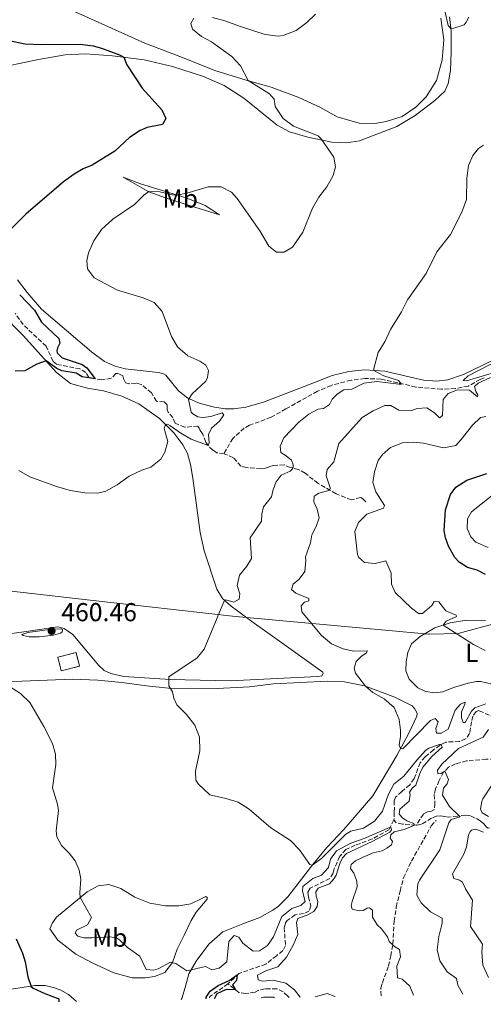
# Model space of a CAD drawing. Units: metres. Extents: x 629234 to 632723, y 4657906 to 4660281.
# Drawn here: x 631482 to 631661, y 4657946 to 4658326 of the extents above; entities that cross this region are included whole.
import ezdxf
from ezdxf.enums import TextEntityAlignment as Align

# ---------------------------------------------------------------- set-up
doc = ezdxf.new("R2010")
doc.units = ezdxf.units.M
doc.header["$MEASUREMENT"] = 0
doc.linetypes.add('DGN Style 3', pattern=[2.435890702152634, 1.739921930109024, -0.6959687720436097])
doc.linetypes.add('DGN Style 5', pattern=[1.217945351076317, 0.5219765790327072, -0.6959687720436097])
for name, color, linetype, lineweight in [('Barranco lineal', 142, 'DGN Style 3', 13), ('Barranco lineal no visto', 142, 'DGN Style 5', 0), ('construcción   en ruinas', 1, 'Continuous', 0), ('contrucción  en ruinas', 1, 'DGN Style 3', 13), ('Cota de punto acotado terreno', 7, 'Continuous', 0), ('Curva de nivel directora', 30, 'Continuous', 30), ('Curva de nivel intermedia', 30, 'Continuous', 0), ('Etiqueta de uso rústico', 92, 'Continuous', 0), ('Límite de municipio', 7, 'Continuous', 0), ('Línea de cambio de uso (parcela vista)', 92, 'Continuous', 0), ('Punto acotado terreno (símbolo)', 7, 'Continuous', 0), ('Senda', 7, 'DGN Style 3', 0)]:
    doc.layers.add(name, color=color, linetype=linetype, lineweight=lineweight)
doc.styles.add('Style-Arial', font='arial.ttf')

# ---------------------------------------------------------------- blocks, each defined once
blk = doc.blocks.new('5PATER')
at = {"layer": 'Barranco lineal no visto', "linetype": 'Continuous', "lineweight": 0}
h = blk.add_hatch(color=51, dxfattribs=at)
edge = h.paths.add_edge_path()
edge.add_ellipse((0, 0), major_axis=(-0.1095731443231308, -0.1110710700762829), ratio=0.9994222409660317, start_angle=0, end_angle=360)

msp = doc.modelspace()

# ---------------------------------------------------------------- linework, layer by layer
at = {"layer": 'Barranco lineal', "color": 142, "linetype": 'DGN Style 3', "lineweight": 13, "extrusion": (-0.06040537193067094, -0.008125507958834717, 0.9981408553717899), "elevation": -75549.15488236584, "flags": 128}
msp.add_lwpolyline([(-4532177.97857734, 1244611.638061171), (-4532174.108324154, 1244604.090820596), (-4532173.17364584, 1244603.762679701)], dxfattribs=at)
at = {"layer": 'Barranco lineal', "color": 142, "linetype": 'DGN Style 3', "lineweight": 13}
for points in [[(631560.7100000001, 4658158.199999999, 455.7200000000012), (631557.9699999997, 4658158.57, 455.6000000000058), (631556.4299999997, 4658159.609999999, 455.5500000000029), (631554.6799999997, 4658161.220000001, 455.0500000000029), (631553.6399999997, 4658162.640000001, 454.6699999999983), (631552.5199999996, 4658165.710000001, 453.8699999999953), (631551.4800000006, 4658167.140000001, 453.6999999999971), (631551.1600000003, 4658168.01, 453.6999999999971), (631550.6299999999, 4658168.869999999, 453.75), (631545.5599999997, 4658168.42, 453.4100000000035), (631541.8600000005, 4658170.050000001, 452.9499999999971), (631540.9000000004, 4658172.109999999, 452.7400000000052), (631539.1699999999, 4658174.230000001, 452.5299999999989), (631538.8099999997, 4658175.130000001, 452.4799999999959), (631538.7300000006, 4658177.109999999, 452.4799999999959), (631537.6600000003, 4658178.26, 452.4799999999959), (631534.6600000003, 4658178.430000001, 452.1900000000023), (631532.7000000002, 4658181.680000001, 452.1499999999942), (631528.7599999999, 4658184.960000001, 451.8999999999942), (631526.7599999999, 4658185.449999999, 451.5599999999977), (631524.2800000003, 4658185.220000001, 451.3099999999977), (631522.7199999997, 4658185.529999999, 451.0099999999948), (631521.9100000003, 4658187.16, 450.929999999993), (631521.7199999997, 4658188.189999999, 450.8899999999995), (631519.8099999997, 4658189.189999999, 450.7200000000012), (631519, 4658189.140000001, 450.6300000000047), (631517.2300000006, 4658187.32, 450.4199999999983), (631513.5099999999, 4658186.689999999, 450.1300000000047), (631508.54, 4658187.59, 449.8800000000047), (631507.4199999999, 4658189.550000001, 449.4600000000065), (631505.1299999999, 4658190.91, 449.0800000000018), (631496.04, 4658192.720000001, 448.4100000000035), (631494.7699999996, 4658193.83, 448.2400000000052), (631492.04, 4658199.66, 447.6499999999942), (631483.2000000002, 4658208.01, 447.1900000000023), (631480.1699999999, 4658212.310000001, 447.0599999999977)], [(631661.0899999999, 4658187.42, 464.2200000000012), (631659.5300000003, 4658186.850000001, 464.1300000000047), (631654.9699999997, 4658184.32, 463.6300000000047), (631649.9500000002, 4658183.359999999, 463.2899999999936), (631644.6399999997, 4658183.07, 462.8699999999953), (631634.7199999997, 4658183.930000001, 460.8099999999977), (631627.6900000004, 4658185.51, 459.8000000000029), (631621.29, 4658186.949999999, 459.5099999999948), (631615.0300000003, 4658187.24, 458.7100000000065), (631609.7199999997, 4658186.58, 458.5399999999936), (631602.0300000003, 4658184.550000001, 458.1199999999953), (631596.7300000006, 4658182.279999999, 457.570000000007), (631584.5700000003, 4658175.5, 456.820000000007), (631578.8600000005, 4658172.24, 456.7700000000041), (631570.5199999996, 4658169.16, 456.6100000000006), (631568.5199999996, 4658168.029999999, 456.3999999999942), (631564.0700000003, 4658164.130000001, 456.2299999999959), (631560.7100000001, 4658158.199999999, 455.7200000000012)], [(631615.3799999999, 4658139.66, 468.8000000000029), (631614.0700000003, 4658140.980000001, 467.6199999999953), (631613.4299999997, 4658141.27, 467.5399999999936), (631609.8099999997, 4658140.380000001, 467.4600000000065), (631603.9000000004, 4658142.77, 465.6900000000023), (631597.0099999999, 4658146.75, 463.7100000000065), (631592.0099999999, 4658150.67, 462.4100000000035), (631589.4500000002, 4658152.130000001, 461.1499999999942), (631586.2699999996, 4658152.930000001, 459.7200000000012), (631583.8600000005, 4658153.850000001, 458.8800000000047), (631579.6600000003, 4658153.619999999, 457.9499999999971), (631577.9900000002, 4658153.07, 457.9100000000035), (631576.6799999997, 4658152.609999999, 457.5299999999989), (631575.0099999999, 4658152.369999999, 457.3600000000006), (631569.3099999997, 4658152.880000001, 456.2299999999959), (631567.2100000001, 4658153.4, 456.0599999999977), (631564.3399999999, 4658156.66, 455.7200000000012), (631560.7100000001, 4658158.199999999, 455.7200000000012)], [(631665.2000000002, 4658056.279999999, 462.1100000000006), (631659.0099999999, 4658059.07, 461.9900000000052), (631657.9100000003, 4658058.710000001, 461.9900000000052), (631656.7000000002, 4658056.960000001, 461.8600000000006), (631656.1100000005, 4658054.789999999, 461.4799999999959), (631655.4400000004, 4658050.27, 461.2700000000041), (631653.9800000006, 4658048.180000001, 460.7299999999959), (631651.4800000006, 4658047.15, 460.5599999999977), (631646.2599999999, 4658046.930000001, 460.1399999999995), (631644.04, 4658045.730000001, 459.9700000000012), (631641.5599999997, 4658043.890000001, 459.5899999999965), (631638.25, 4658041.230000001, 459.1699999999983), (631636.3899999997, 4658038.960000001, 458.9199999999983), (631634.0700000003, 4658032.850000001, 458.2400000000052), (631632.3399999999, 4658030.390000001, 458.1600000000035), (631629.2699999996, 4658027.9, 457.6600000000035), (631626.8600000005, 4658025.65, 457.5299999999989), (631626.29, 4658024.26, 457.5299999999989), (631626.4199999999, 4658021.57, 457.1900000000023), (631626.3899999997, 4658019.850000001, 455.3800000000047), (631626.2599999999, 4658016.890000001, 455.1300000000047)], [(631702.1500000004, 4658034.279999999, 475.7400000000052), (631697.5599999997, 4658037.91, 474.5200000000041), (631691.3700000001, 4658039.08, 473.929999999993), (631675.1500000004, 4658039.279999999, 471.1100000000006), (631668.8300000001, 4658040.24, 469.4700000000012), (631665.0899999999, 4658040.430000001, 468.5), (631661.8600000005, 4658040.32, 468.3399999999965), (631654.2400000002, 4658039.67, 466.6499999999942), (631649.9900000002, 4658038.5, 465.8600000000006), (631647.3300000001, 4658037.230000001, 465.6000000000058), (631645.4199999999, 4658035.27, 464.8000000000029), (631643.7100000001, 4658032.060000001, 464.1699999999983), (631642.2699999996, 4658028.83, 463.8399999999965), (631641.8200000003, 4658026.67, 463.7899999999936), (631642.0599999997, 4658023.24, 463.4199999999983), (631641.9100000003, 4658020.949999999, 463.3300000000018), (631640.75, 4658020.279999999, 462.9100000000035), (631639.2400000002, 4658020.050000001, 462.6600000000035), (631637.6500000004, 4658019.17, 462.1100000000006), (631636.25, 4658017.08, 461.5200000000041), (631634.7800000003, 4658014.850000001, 460.2200000000012)], [(631626.2599999999, 4658016.890000001, 455.1300000000047), (631624.3300000001, 4658013.109999999, 454.9600000000065), (631617.8799999999, 4658009.529999999, 454.5899999999965), (631611.3099999997, 4658007.119999999, 453.9499999999971), (631607.6699999999, 4658005.529999999, 453.7899999999936), (631605.3799999999, 4658002.850000001, 453.7400000000052), (631603.2300000006, 4657998.119999999, 453.5800000000018), (631602.7699999996, 4657996.390000001, 453.4900000000052), (631601.5700000003, 4657994.310000001, 453.2799999999989), (631593.8899999997, 4657990.5, 452.820000000007), (631593.0800000001, 4657989, 452.6100000000006), (631593.25, 4657987.220000001, 452.4799999999959), (631594.2400000002, 4657983.680000001, 452.4400000000023), (631593.4800000006, 4657981.640000001, 452.3999999999942), (631591.3499999996, 4657980.75, 452.3600000000006), (631588.2000000002, 4657980.24, 452.2299999999959), (631585.0199999996, 4657978.08, 452.1000000000058), (631584.3600000005, 4657977.230000001, 452.0599999999977), (631583.9400000004, 4657975.369999999, 451.9799999999959), (631584.4000000004, 4657968.480000001, 451.5599999999977), (631583.4299999997, 4657966.439999999, 451.0099999999948), (631580.9299999997, 4657964.5, 450.4499999999971), (631576.8200000003, 4657961.199999999, 450.1900000000023), (631566.4699999997, 4657957.680000001, 450.0599999999977), (631562.2000000002, 4657953.630000001, 449.6699999999983)], [(631634.7800000003, 4658014.850000001, 460.2200000000012), (631629.5499999998, 4658015.27, 458.0800000000018), (631627.1500000004, 4658015.76, 457.6199999999953), (631626.2599999999, 4658016.890000001, 455.1300000000047)], [(631680.5300000003, 4658011.189999999, 475.6600000000035), (631678.4500000002, 4658012.359999999, 474.9799999999959), (631677.7100000001, 4658012.369999999, 474.7299999999959), (631676.2000000002, 4658012.140000001, 474.5200000000041), (631674.5700000003, 4658012.470000001, 473.9799999999959), (631672.5700000003, 4658014.91, 471.8699999999953), (631671.6799999997, 4658015.26, 471.5800000000018), (631670.7699999996, 4658015.41, 471.4499999999971), (631667.75, 4658015.210000001, 470.1100000000006), (631662.5599999997, 4658013.74, 468.5099999999948), (631661.9199999999, 4658014.029999999, 468.0500000000029), (631660.8799999999, 4658015.390000001, 467.5), (631659.54, 4658016.5, 467.2899999999936), (631657.5999999996, 4658017.630000001, 466.6600000000035), (631655.7599999999, 4658018.529999999, 466.1499999999942), (631653.9699999997, 4658018.730000001, 465.8600000000006), (631650.7800000003, 4658018.380000001, 464.5099999999948), (631647.29, 4658018, 463.8000000000029), (631645.5700000003, 4658018.230000001, 463.2100000000065), (631644.3799999999, 4658018.470000001, 463.1300000000047), (631642.7000000002, 4658018.4, 462.7899999999936), (631640.7699999996, 4658017.550000001, 462.6199999999953), (631636.8200000003, 4658015.24, 461.0200000000041), (631634.7800000003, 4658014.850000001, 460.2200000000012)], [(631585.7800000003, 4657948.390000001, 451.4499999999971), (631585.2100000001, 4657949.07, 451.3899999999995), (631583.4600000001, 4657950.51, 451.2599999999948), (631581.04, 4657951.77, 450.929999999993), (631576.5300000003, 4657951.75, 450.6699999999983), (631574.1600000003, 4657951.199999999, 450.5399999999936), (631572.6900000004, 4657950.430000001, 450.4100000000035), (631569.0899999999, 4657949.850000001, 450.2700000000041), (631566.4500000002, 4657950.279999999, 450.1399999999995), (631562.2000000002, 4657953.630000001, 449.6699999999983)]]:
    msp.add_polyline3d(points, dxfattribs=at)
at = {"layer": 'construcción   en ruinas', "color": 1, "linetype": 'Continuous', "lineweight": 0, "elevation": 459.4700000000012, "flags": 128}
msp.add_lwpolyline([(631504.9600000001, 4658076.24), (631497.9299999997, 4658074.430000001), (631496.5899999999, 4658079.66), (631503.6100000005, 4658081.470000001), (631504.9600000001, 4658076.24)], close=True, dxfattribs=at)
at = {"layer": 'contrucción  en ruinas', "color": 1, "linetype": 'DGN Style 3', "lineweight": 13, "elevation": 459.4700000000012, "flags": 128}
msp.add_lwpolyline([(631497.9299999997, 4658074.430000001), (631496.5899999999, 4658079.66), (631503.6100000005, 4658081.470000001), (631504.9600000001, 4658076.24), (631497.9299999997, 4658074.430000001)], dxfattribs=at)
at = {"layer": 'Curva de nivel directora', "color": 30, "linetype": 'Continuous', "lineweight": 30, "flags": 128}
for points, elevation in [([(631477.8299999996, 4658317.66), (631483.8499999989, 4658316.380000002), (631490.3899999991, 4658316.090000002), (631505.2599999999, 4658316.200000001), (631510.2199999996, 4658315.57), (631513.4400000006, 4658314.700000001), (631520.3299999994, 4658312.07), (631522.0700000006, 4658311.170000002), (631523.1500000001, 4658308.199999999), (631529.0800000001, 4658299.250000002), (631536.6500000006, 4658290.840000001), (631538.3000000003, 4658287.51), (631536.9799999993, 4658285.260000002), (631531.1099999996, 4658284.020000001), (631528.3800000005, 4658282.939999999), (631524.2299999997, 4658280.260000002), (631518.6100000006, 4658274.95), (631509.8799999999, 4658269.53), (631506.3799999997, 4658268.100000001), (631502.8599999992, 4658266.03), (631498.8200000002, 4658263.080000003), (631484.2299999989, 4658250.600000001), (631474.9899999987, 4658241.34)], 450), ([(631481.8699999986, 4658219.529999999), (631487.5500000004, 4658213.61), (631490.2899999986, 4658208.960000001), (631496.9600000005, 4658202.720000001), (631497.4000000008, 4658200.91), (631496.5000000001, 4658199.110000002), (631496.1899999994, 4658197.890000001), (631496.3499999981, 4658197.15), (631498.2100000001, 4658195.17), (631505.9699999985, 4658192.590000001), (631507.7499999999, 4658191.359999999), (631510.9500000007, 4658187.15), (631506.0199999998, 4658187.920000002), (631503.6999999996, 4658189.32), (631498.1599999988, 4658190.230000001), (631496.2499999999, 4658191.130000001)], 450), ([(631496.2499999999, 4658191.130000001), (631492.1100000002, 4658194.000000001), (631488.5199999983, 4658192.79), (631483.8899999993, 4658190.140000001), (631480.1599999988, 4658190.09)], 450), ([(631661.5500000003, 4658111.560000001), (631658.3799999986, 4658113.270000001), (631654.5900000001, 4658114.300000002), (631651.4099999993, 4658116.380000004), (631649.7199999995, 4658118.119999999), (631647.3500000002, 4658122.520000001), (631646.1099999996, 4658125.680000001), (631645.6799999983, 4658128.600000001), (631646.1299999999, 4658136.580000003), (631648.0199999987, 4658142.410000001), (631650.1699999988, 4658145.320000002), (631654.3899999988, 4658148.01), (631662.1299999993, 4658150.580000001)], 475), ([(631480.5099999995, 4657971.03), (631482.9799999995, 4657965.470000002), (631483.9999999988, 4657962.119999999), (631485.0199999979, 4657956.359999999), (631486.3099999999, 4657952.640000002), (631487.0599999987, 4657951.970000002), (631491.6200000007, 4657949.920000002), (631496.9899999996, 4657947.890000002), (631496.9800000007, 4657946.75)], 450), ([(631553.7499999999, 4657947.800000001), (631553.8199999991, 4657948.460000002), (631555.339999999, 4657950.86), (631558.4399999992, 4657952.980000001), (631562.6599999992, 4657954.92), (631565.8099999987, 4657957.050000002), (631565.5400000004, 4657954.890000001), (631563.949999999, 4657953.27), (631565.1799999983, 4657951.29), (631561.4900000002, 4657951.41), (631557.9000000005, 4657949.810000002), (631556.9500000007, 4657947.860000002)], 450)]:
    msp.add_lwpolyline(points, dxfattribs=dict(at, elevation=elevation))
at = {"layer": 'Curva de nivel intermedia', "color": 30, "linetype": 'Continuous', "lineweight": 0, "flags": 128}
for points, elevation in [([(631556.2000000018, 4658326.579999999), (631561.030000002, 4658325.289999999), (631567.4200000003, 4658322.869999998), (631576.5800000001, 4658319.949999999), (631581.5399999998, 4658319.300000001), (631583.5200000001, 4658319.539999999), (631588.5600000005, 4658321.470000002), (631592.6300000009, 4658324.529999999), (631596.0500000005, 4658327.869999998)], 455), ([(631645.950000001, 4658328.559999999), (631647.110000001, 4658323.389999999), (631648.1799999995, 4658322.33), (631649.390000001, 4658322.430000001), (631653.3000000003, 4658323.689999999), (631654.1100000016, 4658324.690000001), (631655.1100000008, 4658326.599999999)], 455), ([(631596.9900000016, 4658280.880000001), (631587.5500000002, 4658284.630000001), (631583.4900000012, 4658287.51), (631580.4800000003, 4658292.180000001), (631580.0100000009, 4658295.029999999), (631578.280000001, 4658297.039999999), (631570.0599999999, 4658302.170000001), (631567.0300000012, 4658307.92), (631563.75, 4658311.439999999), (631555.9100000013, 4658317.090000001), (631552.0600000002, 4658319.25), (631548.5300000006, 4658321.999999999), (631547.8400000001, 4658324.240000002), (631549.0700000017, 4658326.319999999)], 455), ([(631481.4900000008, 4658151.74), (631485.8400000005, 4658149.269999999), (631496.4100000006, 4658145.390000001), (631501.4900000013, 4658143.96), (631507.0600000013, 4658143.140000001), (631512.0599999991, 4658143.01), (631515.1200000015, 4658143.77), (631519.5100000014, 4658146.159999999), (631524.0800000001, 4658149.559999999), (631528.9700000006, 4658151.859999999), (631532.510000001, 4658152.979999999), (631536.2800000019, 4658156.059999999), (631537.8300000008, 4658158.859999999), (631538.9800000021, 4658162.92), (631537.660000001, 4658167.91), (631538.1900000006, 4658169.41), (631538.9000000015, 4658169.56), (631539.8499999992, 4658169.079999999), (631544.02, 4658166.109999998), (631548.0800000014, 4658163.75), (631554.540000001, 4658161.41), (631554.9900000005, 4658162.36), (631554.6799999997, 4658165.619999999), (631555.8300000008, 4658168.109999998), (631558.9300000009, 4658170.8), (631560.5899999995, 4658173.16), (631560.0400000019, 4658173.989999999), (631555.5600000003, 4658172.609999998), (631552.5700000018, 4658172.199999999), (631550.5500000013, 4658172.430000001), (631548.6400000001, 4658173.560000001), (631548.0800000014, 4658174.220000001), (631547.0000000017, 4658179.17), (631548.4300000002, 4658181.279999998), (631553.6300000013, 4658186.24), (631554.3100000008, 4658187.609999998), (631554.7500000012, 4658190.310000001), (631553.7300000018, 4658192.340000001), (631551.3700000015, 4658193.970000001), (631546.8000000007, 4658195.999999999), (631542.7999999997, 4658199.42), (631540.3900000001, 4658203.369999999), (631536.900000001, 4658213.119999999), (631533.7899999997, 4658216.55), (631529.5700000018, 4658218.369999999), (631519.6600000011, 4658221.359999999), (631510.5900000007, 4658226.08), (631508.0100000014, 4658229.579999999), (631507.7699999999, 4658232.739999999), (631508.4500000017, 4658235.720000001), (631510.4400000009, 4658240.300000001), (631513.5000000009, 4658244.699999999), (631517.7600000012, 4658248.649999999), (631526.19, 4658254.369999999), (631529.7199999995, 4658257.95), (631531.7199999999, 4658259.32), (631535.9300000009, 4658259.21), (631540.8500000006, 4658258.130000001), (631542.7999999997, 4658257.999999999), (631547.2200000008, 4658258.939999999), (631554.5700000002, 4658261.159999999), (631559.5700000002, 4658261.15), (631563.6000000002, 4658259.179999999), (631565.7800000019, 4658256.710000002), (631574.5800000017, 4658244.159999998), (631578.0100000005, 4658238.24), (631580.8899999993, 4658235.949999999), (631583.850000001, 4658236.019999998), (631587.1800000013, 4658237.92), (631591.1399999999, 4658243.680000001), (631594.8100000002, 4658252.9), (631597.3400000003, 4658257.21), (631600.2999999997, 4658261.24), (631602.7500000016, 4658265.580000001), (631603.7300000007, 4658268.92), (631603.0700000012, 4658272.57), (631598.1600000006, 4658279.66), (631596.9900000016, 4658280.880000001)], 455), ([(631575.3200000015, 4658134.930000001), (631575.9299999995, 4658137.699999999), (631579.0400000009, 4658141.51), (631579.6399999999, 4658144.38), (631580.790000001, 4658147.369999998), (631582.8099999994, 4658149.98), (631586.1800000002, 4658151.499999999), (631587.2300000006, 4658152.429999999), (631587.3899999993, 4658153.01), (631587.3700000015, 4658153.88), (631586.7900000003, 4658155.719999999), (631584.7300000016, 4658157.429999999), (631582.6500000006, 4658158.619999998), (631582.3900000014, 4658161.140000001), (631583.7999999997, 4658164.269999999), (631589.5100000005, 4658170.359999999), (631593.3900000007, 4658173.5), (631597.070000002, 4658175.38), (631599.0800000015, 4658175.659999999), (631601.4400000018, 4658177.189999999), (631602.4000000008, 4658179.230000001), (631604.3699999999, 4658181.23), (631606.9600000004, 4658182.81), (631610.0200000005, 4658183.140000001), (631614.6800000009, 4658185.4), (631619.6299999995, 4658186.06), (631628.1900000003, 4658185.009999999), (631629.1300000013, 4658185), (631627.9600000001, 4658186.390000001), (631622.2900000017, 4658188.239999999), (631618.4699999995, 4658190.310000001), (631618.4500000017, 4658191.119999998), (631620.1100000001, 4658197.26), (631622.9199999997, 4658201.59), (631624.9800000006, 4658206.140000001), (631629.2200000007, 4658212.899999999), (631631.5000000006, 4658217.529999998), (631638.7100000012, 4658227.759999999), (631642.8200000017, 4658236.13), (631648.0200000008, 4658242.779999999), (631652.4300000007, 4658251.359999998), (631654.2300000001, 4658256.350000001), (631654.4200000003, 4658264.529999998), (631655.0100000004, 4658269.460000001), (631656.6399999997, 4658273.23), (631658.9000000017, 4658275.980000001), (631660.8600000018, 4658277.199999999)], 460.0000000000001), ([(631666.3300000014, 4658189.939999999), (631654.2999999993, 4658186.369999998), (631652.9500000017, 4658186.439999999), (631654.9299999997, 4658188.3), (631663.6700000016, 4658192.81)], 465.0000000000001), ([(631592.2999999999, 4658117.010000001), (631592.0700000019, 4658118.42), (631594.0999999993, 4658123.749999999), (631594.6, 4658126.890000001), (631596.2100000015, 4658130.050000001), (631597.4100000019, 4658133.449999998), (631596.690000002, 4658136.760000001), (631595.3200000019, 4658139.659999999), (631595.4300000014, 4658141.779999998), (631597.2599999999, 4658142.970000001), (631601.490000001, 4658144.159999999), (631601.6699999998, 4658145.039999999), (631600.1200000008, 4658149.609999998), (631600.5000000009, 4658152.109999999), (631603.0600000002, 4658155.130000002), (631605.0499999995, 4658162.109999999), (631614.0100000004, 4658172.109999999), (631618.2500000005, 4658174.74), (631622.7499999999, 4658176.779999999), (631625.07, 4658176.770000001), (631628.1400000011, 4658175.060000001), (631633.1500000001, 4658174.91), (631635.1900000009, 4658175.689999999), (631638.9900000007, 4658175.939999999), (631641.9000000008, 4658173.989999999), (631643.8299999998, 4658172.05), (631644.980000001, 4658172.92), (631645.1799999999, 4658179.079999999), (631647.110000001, 4658181.380000002), (631650.7099999997, 4658182.81), (631655.360000001, 4658182.680000001), (631658.4500000002, 4658180.190000001), (631658.6, 4658180.970000001), (631657.8900000014, 4658182.239999999), (631657.3500000006, 4658184.17), (631658.7600000009, 4658185.449999999), (631663.4600000014, 4658187.650000001)], 465.0000000000001), ([(631661.4699999999, 4658082.3), (631656.9800000016, 4658084.609999999), (631645.2400000002, 4658092.090000001), (631646.350000001, 4658093.57), (631650.3400000009, 4658095.369999999), (631650.2300000014, 4658095.880000001), (631646.2500000005, 4658097.569999998), (631643.5199999991, 4658101.069999999), (631641.730000001, 4658101.230000001), (631640.8900000006, 4658099.63), (631637.2600000006, 4658096.519999999), (631635.780000001, 4658096.59), (631632.9700000013, 4658098.539999999), (631626.7400000019, 4658104.690000001), (631625.2900000013, 4658107.819999999), (631625.1600000015, 4658112.130000001), (631623.0600000005, 4658116.900000001), (631618.9500000001, 4658115.789999999), (631614.9300000012, 4658116.199999999), (631612.6300000012, 4658118.269999999), (631612.1300000005, 4658119.33), (631611.2200000008, 4658128.199999999), (631612.5599999997, 4658131.66), (631615.7800000005, 4658134.859999998), (631622.2600000004, 4658137.199999998), (631622.570000001, 4658138.220000001), (631619.2899999998, 4658143.49), (631618.160000001, 4658147.029999999), (631618.7000000019, 4658151.189999999), (631620.2199999996, 4658155.599999999), (631621.780000002, 4658157.949999998), (631624.8799999999, 4658160.65), (631629.5800000007, 4658162.38), (631633.690000001, 4658162.640000001), (631637.6000000003, 4658162.219999999), (631645.3499999997, 4658160.409999998), (631650.1100000007, 4658161.329999999), (631652.2400000008, 4658163.63), (631656.5200000012, 4658169.249999999), (631659.5800000011, 4658172.15), (631661.7600000005, 4658172.529999998)], 470), ([(631662.6600000013, 4658122.039999999), (631657.7999999997, 4658124.119999998), (631655.8700000007, 4658126.159999999), (631654.4500000014, 4658129.390000001), (631654.6700000004, 4658133.07), (631656.120000001, 4658135.830000001), (631667.3600000017, 4658144.7)], 480), ([(631633.8099999995, 4657949.279999998), (631632.3299999998, 4657952.680000001), (631629.4300000007, 4657955.4), (631627.5800000001, 4657955.99), (631627.3699999999, 4657960.449999999), (631628.7600000004, 4657964.01), (631628.4299999995, 4657966.84), (631626.4600000002, 4657968.009999999), (631624.4700000009, 4657970.009999999), (631623.8000000004, 4657971.779999999), (631621.400000002, 4657974.890000001), (631619.7200000011, 4657976.399999999), (631618, 4657979.390000001), (631617.9400000019, 4657982.01), (631616.7700000008, 4657982.96), (631615.8699999999, 4657982.810000001), (631614.4100000004, 4657981.999999999), (631612.9000000015, 4657981.8), (631610.0899999997, 4657982.470000001), (631609.7900000003, 4657983.91), (631610.0899999997, 4657985.430000001), (631612.0400000011, 4657991.099999998), (631611.9299999994, 4657993.32), (631610.7400000002, 4657996.390000002), (631609.4900000007, 4657998.11), (631609.7600000012, 4657999.659999999), (631611.48, 4658001.050000002), (631614.4100000004, 4658002.46), (631618.2999999997, 4658004.23), (631621.7199999995, 4658004.980000001), (631623.55, 4658006), (631625.3000000002, 4658007.289999997), (631625.7100000014, 4658008.51), (631624.7400000015, 4658009.829999999), (631625.0099999995, 4658011.080000001), (631626.4000000021, 4658012.23), (631630.250000001, 4658013.220000001), (631634.2300000021, 4658014.9), (631633.9500000003, 4658015.459999999), (631631.200000001, 4658016.579999999), (631629.4900000012, 4658017.649999999), (631628.2100000004, 4658019.13), (631628.4699999996, 4658021.09), (631632.0700000006, 4658024.13), (631632.4800000018, 4658026.73), (631632.2900000019, 4658027.609999999), (631633.2599999997, 4658029.179999999), (631634.6800000012, 4658030.319999998), (631636.2000000011, 4658034.76), (631637.4200000016, 4658037.25), (631640.8200000012, 4658041.359999998), (631644.8800000004, 4658044.92), (631644.4500000011, 4658045.949999999), (631643.8099999997, 4658046.01), (631639.7000000015, 4658044.529999998), (631638.4400000008, 4658043.660000001), (631635.0299999999, 4658040.009999999), (631630.1200000015, 4658033.779999999), (631626.1699999997, 4658030.720000002), (631624.0900000009, 4658026.81), (631621.8800000004, 4658020.300000001), (631618.74, 4658016.409999999), (631614.5199999999, 4658013.66), (631609.5900000012, 4658012.509999999), (631607.7500000017, 4658011.430000001), (631598.2700000001, 4658002.02), (631594.7200000007, 4657999.429999999), (631593.7700000008, 4657999.739999999), (631589.7699999998, 4658005.34), (631586.2900000019, 4658008.939999999), (631578.7800000015, 4658013.899999999), (631570.4300000009, 4658021.05), (631566.1600000019, 4658023.709999999), (631561.3800000007, 4658025.199999998), (631555.1900000015, 4658026.52), (631550.7200000011, 4658030.819999999), (631549.8099999991, 4658032.279999999), (631549.76, 4658035.71), (631551.3700000015, 4658043.490000002), (631551.2500000009, 4658048.84), (631549.3900000012, 4658053.439999999), (631546.2000000017, 4658057.579999999), (631542.4500000009, 4658061.289999999), (631541.3500000013, 4658063.930000001), (631540.7900000003, 4658066.34), (631539.390000001, 4658068.659999999), (631539.4500000014, 4658072.07), (631550.3900000004, 4658079.42), (631553.0000000009, 4658082.81), (631560.870000001, 4658101.65), (631561.440000001, 4658101.829999999), (631564.4899999998, 4658100.929999998), (631566.5500000007, 4658102.050000001), (631566.7699999998, 4658104.140000001), (631565.8200000019, 4658107.320000002), (631566.6400000001, 4658111.279999999), (631569.5500000003, 4658114.84), (631571.2400000001, 4658117.739999999), (631570.7500000006, 4658125.71), (631575.1500000017, 4658132.130000002), (631575.3200000015, 4658134.930000001)], 460.0000000000001), ([(631661.7000000001, 4658061.640000001), (631657.4900000013, 4658060.189999999), (631656.1500000001, 4658058.88), (631653.7200000006, 4658054.42), (631652.9100000013, 4658054.470000001), (631652.2699999998, 4658056.24), (631652.2499999999, 4658058.659999999), (631653.6600000003, 4658061.619999998), (631653.6700000013, 4658062.390000001), (631651.9800000016, 4658061.609999999), (631649.8800000005, 4658059.279999998), (631647.2200000006, 4658051.949999998), (631644.4900000015, 4658050.399999999), (631642.6100000016, 4658050.33), (631642.4700000008, 4658052.21), (631643.3499999993, 4658054.749999999), (631642.14, 4658056.01), (631640.4099999999, 4658055.259999999), (631629.6800000012, 4658044.369999999), (631628.8200000006, 4658044.419999998), (631628.2800000019, 4658045.82), (631628.7800000004, 4658049.029999999), (631628.7900000014, 4658051.550000001), (631628.2599999995, 4658055.65), (631626.3600000018, 4658060.269999998), (631622.4800000016, 4658063.580000001), (631618.1200000008, 4658066.109999998), (631615.3300000012, 4658068.439999999), (631611.440000002, 4658073.5), (631610.9300000002, 4658075.470000001), (631611.7100000002, 4658078.050000001), (631613.7100000008, 4658080.140000002), (631615.5000000012, 4658081.300000001), (631616.0900000012, 4658082.180000001), (631610.6700000009, 4658082.03), (631606.6200000008, 4658082.91), (631602.1600000015, 4658084.789999999), (631598.3500000006, 4658088.029999999), (631590.6700000005, 4658097.180000001), (631590.4200000003, 4658099.529999999), (631591.8000000014, 4658100.91), (631593.3700000006, 4658101.42), (631593.4500000011, 4658102.359999998), (631588.4199999997, 4658104.33), (631586.740000001, 4658105.81), (631587.4000000004, 4658107.810000001), (631589.6400000001, 4658109.849999999), (631591.9300000012, 4658112.720000001), (631592.2999999999, 4658117.010000001)], 465.0000000000001), ([(631489.39, 4658087.509999998), (631485.5200000008, 4658087.59), (631483.2200000009, 4658088.050000002), (631482.6700000011, 4658088.439999999), (631485.0800000007, 4658089.27), (631494.3000000007, 4658090.550000001), (631497.8300000001, 4658090.600000001), (631498.4500000014, 4658090.310000001), (631498.2300000001, 4658089.5), (631497.5700000008, 4658088.91), (631494.930000001, 4658088.179999999), (631489.39, 4658087.509999998)], 460), ([(631590.02, 4657948.470000001), (631587.8400000008, 4657951.27), (631584.5500000005, 4657953.86), (631579.7100000014, 4657955.08), (631575.5100000015, 4657954.619999998), (631573.92, 4657955.159999998), (631573.5600000002, 4657956.989999999), (631576.8400000016, 4657958.640000002), (631581.4800000016, 4657960.140000001), (631584.7600000007, 4657963.980000001), (631587.3400000001, 4657968.51), (631589.1600000019, 4657972.689999999), (631588.6800000012, 4657977.289999999), (631589.2199999999, 4657978.850000001), (631592.9900000007, 4657980.310000001), (631595.3200000019, 4657981.609999999), (631596.6500000019, 4657983.430000001), (631596.9100000011, 4657985.350000001), (631596.2600000007, 4657987.42), (631596.1199999999, 4657989.100000001), (631597.0300000019, 4657990.539999999), (631601.4300000007, 4657992.249999999), (631603.04, 4657994.109999999), (631604.01, 4657995.58), (631605.3199999998, 4658000.01), (631606.3800000015, 4658002.259999999), (631607.9599999996, 4658003.91), (631617.8200000012, 4658008.51), (631624.6299999997, 4658012.17), (631625.2500000009, 4658013.060000001), (631625.2000000018, 4658013.800000001), (631624.5600000003, 4658013.98), (631614.7300000022, 4658009.689999999), (631609.6500000017, 4658007.890000002), (631604.0300000003, 4658004.999999999), (631601.8200000018, 4658001.779999998), (631600.9500000001, 4657998.57), (631598.3600000017, 4657995.510000001), (631595.0200000001, 4657994.33), (631591.1300000009, 4657991.189999999), (631590.9299999998, 4657989.390000001), (631591.9600000002, 4657985.439999999), (631590.350000001, 4657983.82), (631586.8100000003, 4657982.759999999), (631582.9400000012, 4657979.679999999), (631579.7600000006, 4657971.829999999), (631577.5099999999, 4657968.390000001), (631574.4499999998, 4657966.42), (631571.9800000021, 4657966.209999999), (631568.0199999993, 4657969.380000001), (631566.4400000012, 4657971.71), (631564.5900000005, 4657972.350000001), (631562.5400000007, 4657969.940000001), (631561.820000001, 4657962.189999999), (631558.7800000012, 4657959.699999998), (631555.9500000015, 4657959.059999999), (631553.5599999998, 4657960.319999999), (631546.2999999999, 4657958.679999999), (631542.1200000001, 4657961.470000001), (631540.0000000012, 4657962.060000001), (631535.3299999996, 4657959.37), (631533.5000000013, 4657958.909999999), (631530.6600000004, 4657959.159999999), (631528.1700000004, 4657964.31), (631523.4699999997, 4657967.62), (631520.3700000017, 4657970.680000001), (631519.2099999995, 4657971.390000001), (631516.6799999994, 4657971.84), (631509.7200000011, 4657971.34), (631506.5600000008, 4657971.439999999), (631504.320000001, 4657972.09), (631503.2900000005, 4657973.149999999), (631503.8000000002, 4657974.34), (631508.0899999995, 4657976.42), (631509.5400000003, 4657979.180000001), (631505.2100000005, 4657986.9), (631505.0300000019, 4657988.92), (631505.4499999997, 4657994.009999999), (631504.8000000016, 4657997.490000002), (631503.3399999997, 4658001.13), (631500.9800000016, 4658004.029999998), (631497.9500000007, 4658006.960000001), (631496.2600000009, 4658010.42), (631495.9000000011, 4658012.67), (631496.7999999997, 4658020.529999998), (631496.4800000022, 4658022.939999999), (631494.5800000001, 4658029.230000001), (631495.8499999996, 4658038.24), (631495.6300000006, 4658042.279999999), (631494.4900000007, 4658046.359999998), (631491.2400000007, 4658052.98), (631485.8400000005, 4658062.17), (631482.2100000005, 4658065.689999999), (631478.0000000017, 4658068.42)], 455), ([(631652.8800000001, 4657949.630000001), (631650.8799999995, 4657953.109999999), (631650.35, 4657955.720000001), (631646.7200000001, 4657958.270000001), (631643.9900000007, 4657962.57), (631642.8900000011, 4657966.810000001), (631643.6199999996, 4657971.869999999), (631644.810000001, 4657976.999999999), (631644.8200000002, 4657978.939999999), (631640.4000000011, 4657981.42), (631636.6900000006, 4657984.909999999), (631635.0400000011, 4657987.83), (631635.4500000002, 4657992.180000001), (631636.0900000016, 4657993.640000001), (631643.9600000017, 4658005.37), (631647.4199999995, 4658015.739999998), (631648.3700000017, 4658017.009999999), (631651.7400000001, 4658018.130000001), (631647.640000001, 4658022.109999999), (631644.9500000018, 4658026.430000001), (631645.3300000018, 4658029.13), (631646.7700000014, 4658030.84), (631647.2400000007, 4658032.5), (631645.8900000006, 4658035.75), (631644.3000000014, 4658034.77), (631643.1900000006, 4658034.680000001), (631643.0900000001, 4658036.09), (631644.7199999995, 4658038.350000001), (631651.1400000011, 4658044.449999999), (631660.6300000016, 4658048.769999998), (631662.7800000019, 4658051.779999999)], 465.0000000000001), ([(631662.7199999993, 4658018.230000001), (631660.2300000016, 4658019.59), (631659.6900000006, 4658021.060000001), (631660.130000001, 4658024.029999999), (631660.5800000003, 4658025.010000001), (631664.2500000005, 4658030.75)], 470), ([(631662.7000000015, 4657956.06), (631660.54, 4657960.850000001), (631660.1100000008, 4657965.880000001), (631660.3500000001, 4657968.939999999), (631655.75, 4657975.77), (631656.5500000003, 4657985.890000001), (631653.8700000002, 4657990.24), (631652.6699999999, 4657992.84), (631651.5700000003, 4657993.689999999), (631649.4000000021, 4657994.279999998), (631648.8500000001, 4657996.119999998), (631653.1600000017, 4658003.62), (631654.2400000013, 4658006.470000001), (631654.9700000001, 4658010.970000002), (631655.7200000009, 4658012.399999999), (631656.2100000004, 4658012.909999999), (631657.8800000001, 4658013.32), (631660.8000000016, 4658012.140000001)], 470), ([(631580.1200000005, 4657948.289999999), (631579.7500000016, 4657948.489999999), (631576.0200000012, 4657948.55), (631575.0500000011, 4657948.189999999)], 455), ([(631595.9000000008, 4657948.580000001), (631600.4400000004, 4657949.880000002), (631603.2500000001, 4657948.890000002), (631603.5499999997, 4657948.719999999)], 455)]:
    msp.add_lwpolyline(points, dxfattribs=dict(at, elevation=elevation))
at = {"layer": 'Límite de municipio', "color": 7, "linetype": 'Continuous', "lineweight": 0}
msp.add_polyline3d([(632225.7800000012, 4657960.210000001, 591.34), (632222.6000000016, 4657962.350000001, 589.8200000000002), (632129.3399999999, 4658024.41, 552.15), (632117.3200000003, 4658032.449999999, 546.01), (632060.1900000013, 4658070.63, 543.61), (632022.4200000018, 4658095.88, 546.52), (631984.0899999999, 4658121.5, 531.2), (631962.5100000016, 4658135.930000001, 526.5500000000001), (631910.4699999989, 4658131.02, 516.25), (631850.5599999987, 4658124.399999999, 512.34), (631817.5599999987, 4658120.63, 506.1), (631755.6400000006, 4658111.460000001, 494.06), (631697.620000001, 4658101.739999998, 481.01), (631667.0799999982, 4658093.25, 472.37), (631651.0399999992, 4658088.800000001, 470.03), (631639.879999999, 4658088.580000003, 469.48), (631639.6700000018, 4658088.600000001, 469.47), (631567.9800000006, 4658095.07, 460.69), (631565.1099999994, 4658095.330000003, 460.52), (631507.9699999989, 4658101.850000001, 457.76), (631407.9200000018, 4658113.219999999, 454.64)], dxfattribs=at)
at = {"layer": 'Línea de cambio de uso (parcela vista)', "color": 92, "linetype": 'Continuous', "lineweight": 0}
for points in [[(631644.3700000001, 4658326.27, 455.3800000000047), (631645.5300000003, 4658317.850000001, 456.1399999999995), (631644.8700000001, 4658310.199999999, 456.6000000000058), (631642.6600000003, 4658302.24, 457.320000000007), (631638.6699999999, 4658295.850000001, 458.1600000000035), (631634.7599999999, 4658291.960000001, 458.5399999999936), (631629.4500000002, 4658288.369999999, 458.9600000000065), (631623.2100000001, 4658286.41, 458.7899999999936), (631618.8799999999, 4658285.609999999, 458.4900000000052), (631612.8899999997, 4658285.810000001, 458.7899999999936), (631604.3899999997, 4658288.17, 458.5800000000018), (631597.6699999999, 4658291.92, 458.1600000000035), (631589.54, 4658295.640000001, 457.6499999999942), (631578.9199999999, 4658299.630000001, 456.3099999999977), (631569.2300000006, 4658302.4, 454.8800000000047), (631557.0999999996, 4658306.029999999, 453.7799999999989), (631544.6299999999, 4658311.130000001, 453.570000000007), (631530.1699999999, 4658316.65, 453.8699999999953), (631500.7199999997, 4658329.810000001, 453.8300000000018)], [(631470.6200000001, 4658306.470000001, 445.3300000000018), (631489.1399999997, 4658310.289999999, 447.7700000000041), (631499.3600000005, 4658312.109999999, 448.570000000007), (631507.2999999998, 4658312.460000001, 449.0800000000018), (631517.6399999997, 4658311.720000001, 449.4499999999971), (631529.9299999997, 4658310.180000001, 450.9700000000012), (631540.8600000005, 4658307.640000001, 451.5599999999977), (631552.79, 4658303.810000001, 452.2299999999959), (631560.8200000003, 4658300.26, 452.4400000000023), (631568.2999999998, 4658295.449999999, 453.0299999999989), (631581.1600000003, 4658284.939999999, 453.6999999999971), (631585.9600000001, 4658282.430000001, 454.0399999999936), (631593.0800000001, 4658280.300000001, 454.6699999999983), (631602.2699999996, 4658278.390000001, 455.2200000000012), (631607.9000000004, 4658278.189999999, 455.9700000000012), (631612.9299999997, 4658278.869999999, 456.6900000000023), (631627.4100000003, 4658284.49, 457.7400000000052), (631634.4500000002, 4658288.689999999, 458.1199999999953), (631642.0899999999, 4658294.449999999, 457.7799999999989), (631645.9400000004, 4658298.109999999, 457.4400000000023), (631647.2199999997, 4658301.029999999, 457.2799999999989), (631648.04, 4658306.130000001, 456.8999999999942), (631648.3899999997, 4658313.109999999, 455.8000000000029), (631648.2999999998, 4658321.32, 455.1300000000047), (631647.6399999997, 4658326.82, 454.4199999999983)], [(631558.9699999997, 4658250.41, 456.2700000000041), (631545.6500000004, 4658254.550000001, 456.5599999999977), (631538.1200000001, 4658256.930000001, 455.929999999993), (631531.7400000002, 4658259.310000001, 455), (631521.8499999996, 4658264.970000001, 452.7299999999959), (631528.54, 4658262.4, 453.6999999999971), (631546.0899999999, 4658256.980000001, 455.3000000000029), (631553.4699999997, 4658254.02, 456.0099999999948), (631558.9699999997, 4658250.41, 456.2700000000041)], [(631676.9900000002, 4658200.350000001, 464.8899999999995), (631653.0700000003, 4658188.730000001, 464.8000000000029), (631647.0499999998, 4658186.710000001, 464.4700000000012), (631642.8300000001, 4658186.17, 464.0099999999948), (631637.6699999999, 4658186.560000001, 463.0800000000018), (631622.6799999997, 4658189.99, 460.6000000000058), (631614.9900000002, 4658190.58, 459.5099999999948), (631608.8499999996, 4658189.869999999, 458.8300000000018), (631602.4199999999, 4658188.439999999, 458.0800000000018), (631594.9199999999, 4658185.380000001, 457.570000000007), (631575.9100000003, 4658178.140000001, 457.0200000000041), (631569.1500000004, 4658176.17, 456.6900000000023), (631564.5199999996, 4658175.560000001, 456.4400000000023), (631561.0899999999, 4658175.550000001, 456.2299999999959), (631557.0099999999, 4658176.130000001, 455.929999999993), (631551.4500000002, 4658177.58, 455.429999999993), (631546.7599999999, 4658179.66, 454.9600000000065), (631543.0999999996, 4658182.470000001, 454.4600000000065), (631538.25, 4658188.550000001, 453.6999999999971), (631537.0499999998, 4658189.100000001, 453.6199999999953), (631535.3300000001, 4658189.59, 453.6199999999953), (631522.5099999999, 4658190.949999999, 453.3699999999953), (631518.6799999997, 4658192.039999999, 453.1100000000006), (631514.54, 4658193.76, 452.9499999999971), (631509.5700000003, 4658197.449999999, 452.6499999999942), (631490.3399999999, 4658214.039999999, 451.8899999999995), (631484.7100000001, 4658220.470000001, 451.7700000000041), (631481.0300000003, 4658225.33, 451.6000000000058)], [(631467.5, 4658087.27, 459.3999999999942), (631484.4000000004, 4658089.539999999, 459.9400000000023), (631496.6500000004, 4658091.369999999, 459.7700000000041), (631499.0499999998, 4658090.75, 459.1399999999995), (631502.4000000004, 4658088.439999999, 458.5099999999948), (631509.0800000001, 4658080.41, 457.8800000000047), (631512.2599999999, 4658076.65, 457.8800000000047), (631514.4299999997, 4658074.609999999, 457.9199999999983), (631516.9800000006, 4658073.430000001, 458.0099999999948), (631522.0899999999, 4658072.230000001, 458.4700000000012), (631539.9900000002, 4658071.029999999, 459.9799999999959), (631563.0800000001, 4658070.58, 461.1199999999953), (631596.7000000002, 4658072.26, 463.6000000000058), (631598.4100000003, 4658072.439999999, 463.5599999999977), (631599, 4658073.359999999, 463.5599999999977), (631598.8499999996, 4658073.859999999, 463.5599999999977), (631581.2300000006, 4658086.550000001, 462.3000000000029), (631571.4400000004, 4658093.460000001, 460.9100000000035), (631563.4299999997, 4658099.359999999, 460.3600000000006), (631560.1699999999, 4658102.279999999, 459.8999999999942), (631557.9000000004, 4658105.970000001, 459.3999999999942), (631553.0099999999, 4658120.730000001, 458.2599999999948), (631551.4400000004, 4658127.859999999, 457.3800000000047), (631548.7000000002, 4658148.730000001, 456.0299999999989), (631547.7999999998, 4658154.09, 455.7799999999989), (631546.6600000003, 4658158.24, 455.6900000000023), (631544.7699999996, 4658161.630000001, 455.6499999999942), (631541.3700000001, 4658166.230000001, 455.3600000000006), (631535.7800000003, 4658171.82, 454.7299999999959), (631527.8499999996, 4658177.460000001, 453.7200000000012), (631521.3200000003, 4658180.380000001, 453.3399999999965), (631514.2400000002, 4658182.4, 452.5800000000018), (631508.0599999997, 4658183.439999999, 451.570000000007), (631501.5199999996, 4658185.24, 451.2799999999989), (631496.1399999997, 4658189.59, 450.7299999999959), (631483.1900000004, 4658203.77, 448.3800000000047), (631474.8499999996, 4658212.359999999, 447.8699999999953)], [(631664.1900000004, 4658069.25, 469.5099999999948), (631659.7599999999, 4658070.289999999, 468.7599999999948), (631658.1500000004, 4658070.25, 468.7599999999948), (631654.8300000001, 4658069.609999999, 468.5899999999965), (631649.2800000003, 4658067.960000001, 468.3000000000029), (631645.0800000001, 4658066.350000001, 468.25), (631641.9299999997, 4658065.880000001, 468.1699999999983), (631638.4100000003, 4658066.5, 468.2100000000065), (631635.4800000006, 4658067.880000001, 468.3800000000047), (631632.1399999997, 4658071.24, 468.3800000000047), (631630.8600000005, 4658074.369999999, 468.5500000000029), (631630.9100000003, 4658077.91, 468.8399999999965), (631631.5700000003, 4658081.460000001, 469.0099999999948), (631633.0700000003, 4658084.890000001, 469.2599999999948), (631636.3799999999, 4658087.689999999, 469.3000000000029), (631641.9900000002, 4658091.050000001, 469.7299999999959), (631647.9699999997, 4658092.970000001, 470.2299999999959), (631654.2999999998, 4658093.99, 470.9400000000023), (631661.54, 4658093.789999999, 471.9100000000035)], [(631463.0499999998, 4658069.630000001, 454.2599999999948), (631502.1900000004, 4658071.230000001, 456.6999999999971), (631511.9600000001, 4658070.82, 457.75), (631521.2300000006, 4658069.92, 458.4700000000012), (631530.8499999996, 4658068.59, 459.3899999999995), (631539.25, 4658067.74, 459.7700000000041), (631558.0999999996, 4658067.600000001, 461.2400000000052), (631570.5700000003, 4658068.289999999, 461.5800000000018), (631579.7699999996, 4658069.41, 462.7100000000065), (631600.6399999997, 4658070.460000001, 464.0200000000041), (631607.2100000001, 4658070.180000001, 464.4799999999959), (631614.8799999999, 4658068.600000001, 464.9799999999959), (631626.5899999999, 4658064.26, 465.3999999999942), (631633.2699999996, 4658060.91, 465.9900000000052), (631634.2300000006, 4658059.890000001, 466.1199999999953), (631635.1500000004, 4658058.029999999, 466.1600000000035), (631635.1100000005, 4658056.880000001, 466.1999999999971), (631631.9000000004, 4658050.050000001, 465.820000000007), (631627.3499999996, 4658041.730000001, 464.6100000000006), (631618.0499999998, 4658026.24, 462.8399999999965), (631606.9400000004, 4658013.189999999, 461.4900000000052), (631600.4000000004, 4658006.25, 460.6499999999942), (631594.9000000004, 4657999.66, 460.0200000000041), (631585.3200000003, 4657987.220000001, 458.8399999999965), (631581.7400000002, 4657983.57, 458.4199999999983), (631579.5, 4657982.109999999, 458.1699999999983), (631574.4699999997, 4657979.199999999, 457.9100000000035), (631567.9500000002, 4657976.83, 457.1900000000023), (631560.2999999998, 4657973.699999999, 456.8600000000006), (631554.8300000001, 4657968.890000001, 456.3999999999942), (631549.9600000001, 4657962.449999999, 455.2200000000012), (631547.1200000001, 4657957.539999999, 455.1499999999942), (631545.7599999999, 4657952.17, 455.1499999999942), (631544.4600000001, 4657947.949999999, 454.7599999999948), (631544.1900000004, 4657947.619999999, 454.7400000000052)], [(631516.2199999997, 4657991.980000001, 457.6600000000035), (631512.1299999999, 4657991.480000001, 456.6100000000006), (631507.8799999999, 4657989.100000001, 455.6000000000058), (631496.1200000001, 4657979.4, 452.9499999999971), (631494.5199999996, 4657977.210000001, 452.6600000000035), (631493.5599999997, 4657974.880000001, 452.5200000000041), (631496.54, 4657970.430000001, 452.5899999999965), (631503.4800000006, 4657965.08, 452.7200000000012), (631510.1299999999, 4657961.619999999, 452.8500000000058), (631518.1900000004, 4657957.859999999, 452.9799999999959), (631525.2199999997, 4657955.970000001, 453.4400000000023), (631530.2300000006, 4657955.92, 453.7700000000041), (631533.8300000001, 4657956.49, 453.9700000000012), (631537.9000000004, 4657958.060000001, 454.1699999999983), (631540.7699999996, 4657961.83, 455.0200000000041), (631542.6299999999, 4657967.050000001, 455.4799999999959), (631545.3799999999, 4657972.369999999, 455.6100000000006), (631548.04, 4657978.02, 456.1399999999995), (631550.0199999996, 4657981.350000001, 456.3999999999942), (631554.1799999997, 4657986.289999999, 456.9900000000052), (631554.2300000006, 4657986.960000001, 457.1600000000035), (631553.6900000004, 4657987.32, 457.5800000000018), (631552.1600000003, 4657986.51, 458.1699999999983), (631547.8600000005, 4657984.49, 457.9600000000065), (631543.3300000001, 4657983.789999999, 458.0800000000018), (631538.1799999997, 4657983.800000001, 458.6699999999983), (631532.1399999997, 4657984.77, 458.6699999999983), (631526.2599999999, 4657987.130000001, 458.8000000000029), (631520.9000000004, 4657990.369999999, 458.5), (631516.2199999997, 4657991.980000001, 457.6600000000035)], [(631442.2999999998, 4657945.74, 447.0299999999989), (631451.7100000001, 4657947.710000001, 447.3300000000018), (631471.7800000003, 4657950.300000001, 447.8600000000006), (631478.7300000006, 4657951.609999999, 448.3800000000047), (631487.6600000003, 4657952.970000001, 450.2200000000012), (631491.6799999997, 4657952.980000001, 450.8800000000047), (631495.3200000003, 4657952.16, 451.4100000000035), (631497.7999999998, 4657951.15, 451.5399999999936), (631500.7199999997, 4657949.49, 451.7299999999959), (631503.8099999997, 4657946.880000001, 451.9400000000023)]]:
    msp.add_polyline3d(points, dxfattribs=at)
at = {"layer": 'Senda', "color": 7, "linetype": 'DGN Style 3', "lineweight": 0}
msp.add_polyline3d([(631621.2600000012, 4657949.050000003, 457.850000000006), (631621.25, 4657952.059999999, 458.8099999999979), (631621.7899999986, 4657954.020000001, 459.2200000000012), (631624.1600000003, 4657960.489999999, 459.3300000000018), (631625.07, 4657964.45, 459.2200000000012), (631625.8599999989, 4657969.07, 460.0000000000002), (631626.3299999983, 4657977.800000001, 461.6000000000059), (631627.1499999987, 4657983.270000001, 461.7700000000042), (631628.6200000016, 4657989.46, 462.8999999999942), (631629.9499999994, 4657994.570000002, 462.8200000000071), (631633.0399999984, 4658001.030000002, 462.7700000000042), (631640.6700000016, 4658014.600000001, 463.4499999999972), (631642.5399999979, 4658016.7, 463.7799999999988)], dxfattribs=at)

# ---------------------------------------------------------------- block references
at = {"layer": 'Punto acotado terreno (símbolo)', "color": 7, "linetype": 'Continuous', "lineweight": 0, "xscale": 10, "yscale": 10, "zscale": 10}
msp.add_blockref('5PATER', (631494.1799999999, 4658089.809999999, 460.4600000000065), dxfattribs=at)

# ---------------------------------------------------------------- texts
at = {"layer": 'Cota de punto acotado terreno', "color": 7, "linetype": 'Continuous', "lineweight": 0, "style": 'Style-Arial'}
msp.add_text('460.46', height=7.000000000000002, dxfattribs=at).set_placement((631497.9299999989, 4658093.559999999, 460.4600000000065))
at = {"layer": 'Etiqueta de uso rústico', "color": 92, "linetype": 'Continuous', "lineweight": 0, "style": 'Style-Arial'}
for s, p in [('Mb', (631543.8102462416, 4658256.67001, 455.679999999993)), ('L', (631656.281420379, 4658081.390009999, 469.6499999999942)), ('Mb', (631516.6102462416, 4657971.44001, 454.9400000000023))]:
    msp.add_text(s, height=7.000000000000002, dxfattribs=at).set_placement(p, align=Align.MIDDLE_CENTER)

doc.saveas('drawing.dxf')
